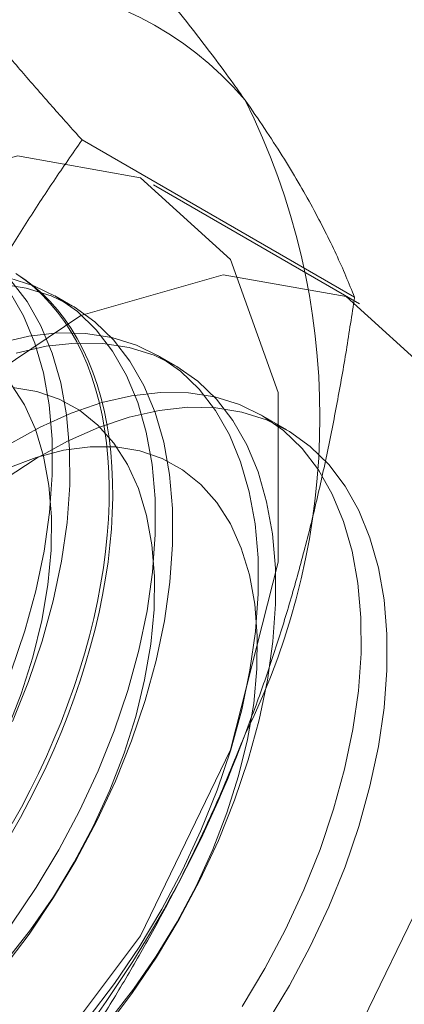
# Model space of a CAD drawing. Units: millimetres. Extents: x -31 to 4169, y 73 to 3051.
# Drawn here: x 3792 to 3794, y 1462 to 1467 of the extents above; entities that cross this region are included whole.
import ezdxf

# ---------------------------------------------------------------- set-up
doc = ezdxf.new("R2010")
doc.units = ezdxf.units.MM
doc.header["$LTSCALE"] = 2

msp = doc.modelspace()

# ---------------------------------------------------------------- linework, layer by layer
at = {"color": 7, "linetype": 'Continuous', "lineweight": 18}
for p, q in [((3793.4888, 1465.663), (3792.0849, 1466.4735)), ((3793.5145, 1465.63), (3792.4539, 1466.2423)), ((3792.0354, 1465.6179), (3791.9457, 1465.6697)), ((3792.5657, 1465.3118), (3792.476, 1465.3636)), ((3793.1396, 1464.9805), (3793.0064, 1465.0574))]:
    msp.add_line(p, q, dxfattribs=at)
at = {"color": 7, "linetype": 'Continuous', "lineweight": 18, "flags": 128}
for points in [[(3788.5309, 1462.101), (3788.6554, 1463.0346), (3789.0155, 1464.0107), (3789.5721, 1464.9237), (3790.2649, 1465.6746), (3791.0188, 1466.1819), (3791.7522, 1466.3908), (3792.3855, 1466.2786), (3792.8501, 1465.8575), (3793.0958, 1465.173), (3793.0958, 1464.2995), (3792.8501, 1463.3314), (3792.3855, 1462.3738), (3791.7522, 1461.5304), (3791.0188, 1460.8925), (3790.2649, 1460.5294), (3789.5721, 1460.4804), (3789.0155, 1460.7508), (3788.6554, 1461.3112), (3788.5309, 1462.101)], [(3789.5916, 1461.4887), (3789.7161, 1462.4223), (3790.0762, 1463.3984), (3790.6327, 1464.3114), (3791.3255, 1465.0622), (3792.0795, 1465.5696), (3792.8128, 1465.7785), (3793.4461, 1465.6663), (3793.9108, 1465.2452), (3794.1564, 1464.5607), (3794.1564, 1463.6871), (3793.9108, 1462.7191), (3793.4461, 1461.7615), (3792.8128, 1460.918), (3792.0795, 1460.2802), (3791.3255, 1459.9171), (3790.6327, 1459.8681), (3790.0762, 1460.1385), (3789.7161, 1460.6989), (3789.5916, 1461.4887)], [(3791.7221, 1462.435), (3791.8488, 1462.6228), (3791.9658, 1462.8178), (3792.0724, 1463.0186), (3792.1675, 1463.2234), (3792.2505, 1463.4305), (3792.3206, 1463.6382), (3792.3772, 1463.8449), (3792.4198, 1464.0487), (3792.4482, 1464.248), (3792.4621, 1464.4411), (3792.4613, 1464.6265), (3792.4459, 1464.8026), (3792.416, 1464.9679), (3792.3719, 1465.1211), (3792.3138, 1465.2609), (3792.2424, 1465.3861), (3792.1581, 1465.4958), (3792.0617, 1465.589), (3791.954, 1465.6648), (3791.8359, 1465.7228), (3791.7083, 1465.7624)], [(3791.7269, 1463.4778), (3791.8098, 1463.6849), (3791.8799, 1463.8926), (3791.9365, 1464.0993), (3791.9792, 1464.3031), (3792.0076, 1464.5024), (3792.0214, 1464.6955), (3792.0207, 1464.8809), (3792.0053, 1465.0569), (3791.9754, 1465.2223), (3791.9312, 1465.3755), (3791.8732, 1465.5153), (3791.8017, 1465.6405), (3791.7174, 1465.7502)], [(3791.7436, 1465.786), (3791.7907, 1465.755), (3791.8358, 1465.7207), (3791.8788, 1465.6833), (3791.9197, 1465.6427), (3791.9584, 1465.5991), (3791.9948, 1465.5524), (3792.0289, 1465.5029), (3792.0606, 1465.4505), (3792.0899, 1465.3953), (3792.1168, 1465.3374), (3792.1412, 1465.277), (3792.163, 1465.214), (3792.1823, 1465.1486), (3792.1989, 1465.0809), (3792.2129, 1465.0111), (3792.2243, 1464.9391), (3792.2331, 1464.8651), (3792.2391, 1464.7892), (3792.2425, 1464.7116), (3792.2431, 1464.6323), (3792.2411, 1464.5515), (3792.2364, 1464.4693), (3792.229, 1464.3859), (3792.219, 1464.3013), (3792.2063, 1464.2156), (3792.1909, 1464.1291), (3792.1729, 1464.0418), (3792.1524, 1463.9539), (3792.1293, 1463.8655), (3792.1037, 1463.7768), (3792.0756, 1463.6878), (3792.045, 1463.5987), (3792.0121, 1463.5097), (3791.9768, 1463.4209), (3791.9393, 1463.3324), (3791.8995, 1463.2443), (3791.8576, 1463.1569), (3791.8135, 1463.0702), (3791.7674, 1462.9843), (3791.7194, 1462.8994)], [(3791.7495, 1465.7813), (3791.7955, 1465.7486), (3791.8396, 1465.7128), (3791.8816, 1465.6738), (3791.9213, 1465.6316), (3791.9589, 1465.5865), (3791.9942, 1465.5384), (3792.0271, 1465.4874), (3792.0576, 1465.4336), (3792.0857, 1465.3771), (3792.1113, 1465.3179), (3792.1344, 1465.2562), (3792.155, 1465.192), (3792.1729, 1465.1254), (3792.1883, 1465.0566), (3792.201, 1464.9857), (3792.2111, 1464.9127), (3792.2185, 1464.8377), (3792.2232, 1464.761), (3792.2252, 1464.6825), (3792.2245, 1464.6025), (3792.2212, 1464.521), (3792.2151, 1464.4381), (3792.2064, 1464.3541), (3792.195, 1464.2689), (3792.181, 1464.1828), (3792.1643, 1464.0959), (3792.145, 1464.0083), (3792.1232, 1463.9201), (3792.0988, 1463.8315), (3792.072, 1463.7427), (3792.0427, 1463.6536), (3792.0109, 1463.5646), (3791.9768, 1463.4756), (3791.9404, 1463.387), (3791.9017, 1463.2987), (3791.8608, 1463.2109), (3791.8178, 1463.1238), (3791.7728, 1463.0375), (3791.7257, 1462.9521)], [(3791.6767, 1462.2043), (3791.8118, 1462.3832), (3791.9384, 1462.571), (3792.0555, 1462.7661), (3792.1621, 1462.9668), (3792.2572, 1463.1716), (3792.3402, 1463.3787), (3792.4102, 1463.5865), (3792.4668, 1463.7931), (3792.5095, 1463.9969), (3792.5379, 1464.1962), (3792.5518, 1464.3893), (3792.551, 1464.5747), (3792.5356, 1464.7508), (3792.5057, 1464.9161), (3792.4615, 1465.0693), (3792.4035, 1465.2091), (3792.332, 1465.3344), (3792.2478, 1465.444), (3792.1514, 1465.5372), (3792.0437, 1465.6131), (3791.9256, 1465.6711), (3791.798, 1465.7107), (3791.662, 1465.7316)], [(3791.7202, 1463.7367), (3791.7902, 1463.9444), (3791.8468, 1464.151), (3791.8895, 1464.3548), (3791.9179, 1464.5541), (3791.9318, 1464.7473), (3791.931, 1464.9326), (3791.9156, 1465.1087), (3791.8857, 1465.274), (3791.8415, 1465.4272), (3791.7835, 1465.567), (3791.712, 1465.6923)], [(3792.1173, 1461.95), (3792.2525, 1462.1289), (3792.3791, 1462.3166), (3792.4962, 1462.5117), (3792.6027, 1462.7125), (3792.6979, 1462.9172), (3792.7808, 1463.1244), (3792.8509, 1463.3321), (3792.9075, 1463.5387), (3792.9502, 1463.7425), (3792.9786, 1463.9418), (3792.9924, 1464.135), (3792.9917, 1464.3203), (3792.9763, 1464.4964), (3792.9464, 1464.6617), (3792.9022, 1464.8149), (3792.8442, 1464.9547), (3792.7727, 1465.08), (3792.6884, 1465.1896), (3792.592, 1465.2828), (3792.4843, 1465.3587), (3792.3662, 1465.4167), (3792.2386, 1465.4563), (3792.1027, 1465.4772), (3791.9594, 1465.4792), (3791.8101, 1465.4623), (3791.656, 1465.4267)], [(3792.207, 1461.8982), (3792.3421, 1462.0771), (3792.4688, 1462.2649), (3792.5858, 1462.4599), (3792.6924, 1462.6607), (3792.7875, 1462.8655), (3792.8705, 1463.0726), (3792.9406, 1463.2803), (3792.9972, 1463.487), (3793.0398, 1463.6908), (3793.0682, 1463.8901), (3793.0821, 1464.0832), (3793.0813, 1464.2686), (3793.0659, 1464.4446), (3793.036, 1464.61), (3792.9919, 1464.7632), (3792.9338, 1464.903), (3792.8624, 1465.0282), (3792.7781, 1465.1379), (3792.6817, 1465.231), (3792.574, 1465.3069), (3792.4559, 1465.3649), (3792.3283, 1465.4045), (3792.1923, 1465.4254), (3792.0491, 1465.4274), (3791.8998, 1465.4105), (3791.7457, 1465.3749)], [(3791.6937, 1462.2447), (3791.8196, 1462.4053), (3791.9373, 1462.5754), (3792.0453, 1462.7533), (3792.1427, 1462.9369), (3792.2284, 1463.1246), (3792.3016, 1463.3143), (3792.3615, 1463.5042), (3792.4074, 1463.6922), (3792.439, 1463.8764), (3792.4559, 1464.055), (3792.4579, 1464.2262), (3792.445, 1464.388), (3792.4173, 1464.539), (3792.3752, 1464.6775), (3792.319, 1464.8022), (3792.2493, 1464.9117), (3792.1668, 1465.0049), (3792.0725, 1465.0809), (3791.9672, 1465.1389), (3791.852, 1465.1782), (3791.7282, 1465.1986)], [(3791.6981, 1463.4307), (3791.7713, 1463.6205), (3791.8311, 1463.8103), (3791.8771, 1463.9983), (3791.9087, 1464.1826), (3791.9256, 1464.3612), (3791.9276, 1464.5323), (3791.9147, 1464.6942), (3791.887, 1464.8452), (3791.8448, 1464.9837), (3791.7886, 1465.1083), (3791.719, 1465.2178)], [(3792.9094, 1462.0105), (3793.0265, 1462.2055), (3793.1331, 1462.4063), (3793.2282, 1462.6111), (3793.3112, 1462.8182), (3793.3812, 1463.0259), (3793.4378, 1463.2326), (3793.4805, 1463.4364), (3793.5089, 1463.6357), (3793.5228, 1463.8288), (3793.522, 1464.0142), (3793.5066, 1464.1903), (3793.4767, 1464.3556), (3793.4325, 1464.5088), (3793.3745, 1464.6486), (3793.303, 1464.7738), (3793.2188, 1464.8835), (3793.1224, 1464.9767), (3793.0147, 1465.0525), (3792.8965, 1465.1105), (3792.769, 1465.1501), (3792.633, 1465.171), (3792.4898, 1465.173), (3792.3405, 1465.1562), (3792.1863, 1465.1205), (3792.0286, 1465.0664), (3791.8686, 1464.9943), (3791.7078, 1464.9047)], [(3791.6889, 1464.7276), (3791.8494, 1464.833), (3792.0103, 1464.9216), (3792.1702, 1464.9928), (3792.3277, 1465.0459), (3792.4817, 1465.0806), (3792.6307, 1465.0965), (3792.7736, 1465.0935), (3792.9091, 1465.0716), (3793.0362, 1465.031), (3793.1538, 1464.9721), (3793.261, 1464.8953), (3793.3567, 1464.8012), (3793.4403, 1464.6907), (3793.5111, 1464.5647), (3793.5684, 1464.4241), (3793.6118, 1464.2703), (3793.641, 1464.1043), (3793.6556, 1463.9277), (3793.6556, 1463.7419), (3793.641, 1463.5484), (3793.6118, 1463.3488), (3793.5684, 1463.1448), (3793.5111, 1462.9381), (3793.4403, 1462.7304), (3793.3567, 1462.5233), (3793.261, 1462.3187), (3793.1538, 1462.1182), (3793.0362, 1461.9235)], [(3792.224, 1461.9385), (3792.35, 1462.0992), (3792.4676, 1462.2693), (3792.5756, 1462.4471), (3792.673, 1462.6308), (3792.7588, 1462.8184), (3792.8319, 1463.0082), (3792.8918, 1463.198), (3792.9378, 1463.386), (3792.9694, 1463.5703), (3792.9862, 1463.7489), (3792.9882, 1463.92), (3792.9753, 1464.0819), (3792.9477, 1464.2328), (3792.9055, 1464.3714), (3792.8493, 1464.496), (3792.7796, 1464.6055), (3792.6972, 1464.6987), (3792.6028, 1464.7747), (3792.4975, 1464.8327), (3792.3823, 1464.8721), (3792.2585, 1464.8925), (3792.1272, 1464.8936), (3791.9899, 1464.8755), (3791.8479, 1464.8384), (3791.7027, 1464.7826)]]:
    msp.add_lwpolyline(points, dxfattribs=at)
at = {"color": 7, "linetype": 'Continuous', "lineweight": 18}
for centre, radius, start, end in [((3791.5879, 1465.5326), 1.7612, 40.6092, 129.1717), ((3789.6586, 1465.0458), 3.6519, 333.4364, 26.5636), ((3787.1687, 1465.5319), 6.134, 302.62208, 339.78878)]:
    msp.add_arc(centre, radius, start, end, dxfattribs=at)
for points, knots in [([(3790.4755, 1466.8979), (3790.5486, 1466.9413), (3790.695, 1467.028), (3790.8948, 1467.1609), (3791.0794, 1467.2935), (3791.2491, 1467.4253), (3791.4114, 1467.5609), (3791.5665, 1467.6999), (3791.7153, 1467.8418), (3791.809, 1467.9383), (3791.8558, 1467.9865)], [0, 0, 0, 0, 0.134059, 0.268388, 0.389704, 0.511066, 0.632394, 0.754915, 0.877467, 1, 1, 1, 1]), ([(3792.925, 1466.6789), (3792.9053, 1466.7066), (3792.8535, 1466.7797), (3792.7633, 1466.9018), (3792.6528, 1467.046), (3792.5354, 1467.1941), (3792.411, 1467.3463), (3792.2803, 1467.502), (3792.1436, 1467.6612), (3792.0024, 1467.8226), (3791.9047, 1467.9319), (3791.8558, 1467.9865)], [0, 0, 0, 0, 0.070004, 0.184894, 0.299785, 0.415301, 0.530821, 0.647921, 0.765024, 0.882511, 1, 1, 1, 1]), ([(3792.0849, 1466.4735), (3792.0335, 1466.531), (3791.9307, 1466.6459), (3791.7822, 1466.816), (3791.6384, 1466.9839), (3791.4998, 1467.1498), (3791.3674, 1467.3131), (3791.2417, 1467.4736), (3791.1233, 1467.6303), (3791.0516, 1467.7308), (3791.0158, 1467.7811)], [0, 0, 0, 0, 0.123627, 0.247252, 0.371298, 0.49534, 0.621101, 0.746858, 0.87343, 1, 1, 1, 1]), ([(3793.4888, 1465.663), (3793.4744, 1465.6991), (3793.4456, 1465.7714), (3793.3949, 1465.8849), (3793.3379, 1466.0028), (3793.2731, 1466.1261), (3793.2001, 1466.2551), (3793.1179, 1466.3904), (3793.0273, 1466.5311), (3792.9591, 1466.6297), (3792.925, 1466.6789)], [0, 0, 0, 0, 0.123627, 0.247252, 0.371298, 0.49534, 0.621101, 0.746858, 0.87343, 1, 1, 1, 1]), ([(3791.0158, 1464.5149), (3791.0354, 1464.5646), (3791.0872, 1464.6959), (3791.1774, 1464.9049), (3791.2879, 1465.1412), (3791.4054, 1465.373), (3791.5297, 1465.6012), (3791.6604, 1465.8254), (3791.7971, 1466.0459), (3791.9383, 1466.2623), (3792.036, 1466.4031), (3792.0849, 1466.4735)], [0, 0, 0, 0, 0.070004, 0.184894, 0.299785, 0.415301, 0.530821, 0.647921, 0.765024, 0.882511, 1, 1, 1, 1]), ([(3792.925, 1463.4128), (3792.944, 1463.4628), (3792.9944, 1463.5949), (3793.0697, 1463.8125), (3793.1495, 1464.0666), (3793.2219, 1464.3243), (3793.2878, 1464.5863), (3793.3471, 1464.8517), (3793.4002, 1465.1205), (3793.4479, 1465.3909), (3793.4752, 1465.5723), (3793.4888, 1465.663)], [0, 0, 0, 0, 0.070004, 0.184894, 0.299785, 0.415301, 0.530821, 0.647921, 0.765024, 0.882511, 1, 1, 1, 1]), ([(3791.8558, 1461.4542), (3791.9072, 1461.5282), (3792.01, 1461.6764), (3792.1586, 1461.905), (3792.3023, 1462.1388), (3792.4409, 1462.3795), (3792.5733, 1462.6271), (3792.699, 1462.8824), (3792.8174, 1463.1438), (3792.8891, 1463.3231), (3792.925, 1463.4128)], [0, 0, 0, 0, 0.123627, 0.247252, 0.371298, 0.49534, 0.621101, 0.746858, 0.87343, 1, 1, 1, 1])]:
    msp.add_open_spline(points, degree=3, knots=knots, dxfattribs=at)

doc.saveas('drawing.dxf')
